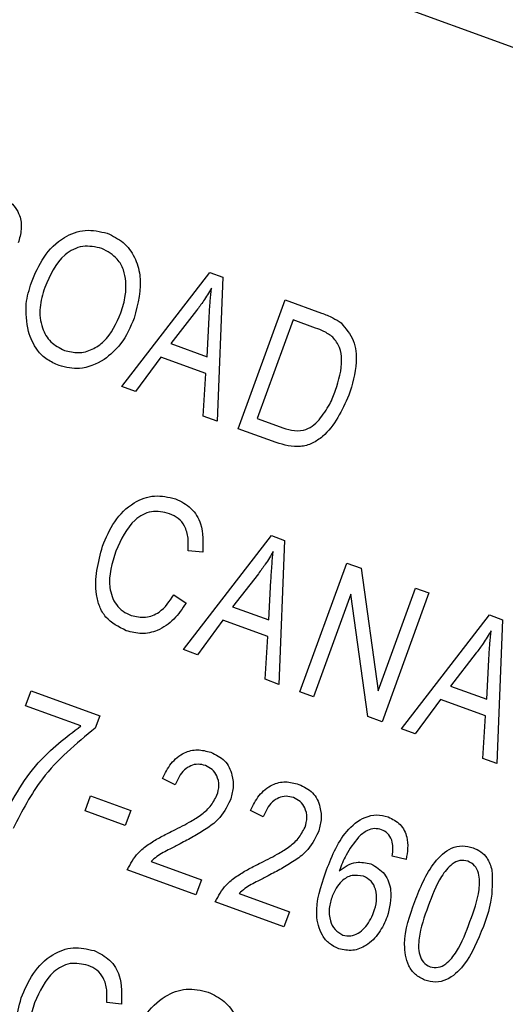
# Model space of a CAD drawing. Units: inches. Extents: x 3.5 to 73.5, y 3.5 to 55.1.
# Drawn here: x 23.2 to 23.4, y 47.1 to 47.5 of the extents above; entities that cross this region are included whole.
import ezdxf

# ---------------------------------------------------------------- set-up
doc = ezdxf.new("R2010")
doc.units = ezdxf.units.IN
doc.header["$LTSCALE"] = 7
doc.header["$MEASUREMENT"] = 0

msp = doc.modelspace()

# ---------------------------------------------------------------- linework, layer by layer
at = {"color": 7, "linetype": 'Continuous', "lineweight": 25}
for p, q in [((23.8461698, 47.3693081), (21.2620151, 48.3098635)), ((23.2131591, 47.3868696), (23.2521181, 47.4372522)), ((23.2521181, 47.4372522), (23.2578908, 47.4351511)), ((23.2578908, 47.4351511), (23.2553614, 47.3715092)), ((23.2646459, 47.3681299), (23.2853959, 47.4251401)), ((23.2853959, 47.4251401), (23.3014647, 47.4192915)), ((23.2462725, 47.4204356), (23.2348666, 47.4057999)), ((23.2508891, 47.3999682), (23.251824, 47.4173669)), ((23.2888937, 47.4163207), (23.2729944, 47.3726376)), ((23.2989006, 47.4126785), (23.2888937, 47.4163207)), ((23.2348666, 47.4057999), (23.2508891, 47.3999682)), ((23.2304977, 47.3998438), (23.2193252, 47.3846253)), ((23.2504189, 47.3925931), (23.2304977, 47.3998438)), ((23.2492069, 47.3737493), (23.2504189, 47.3925931)), ((23.2193252, 47.3846253), (23.2131591, 47.3868696)), ((23.2553614, 47.3715092), (23.2492069, 47.3737493)), ((23.2729944, 47.3726376), (23.2831632, 47.3689365)), ((23.2814551, 47.3620119), (23.2646459, 47.3681299)), ((23.2404688, 47.2705119), (23.2794278, 47.3208945)), ((23.2794278, 47.3208945), (23.2852006, 47.3187934)), ((23.2852006, 47.3187934), (23.2826711, 47.2551515)), ((23.2489673, 47.3135348), (23.2425052, 47.3142099)), ((23.2919557, 47.2517722), (23.3127057, 47.3087824)), ((23.3127057, 47.3087824), (23.3190106, 47.3064876)), ((23.2735822, 47.3040779), (23.2621763, 47.2894422)), ((23.3190106, 47.3064876), (23.3265224, 47.2522921)), ((23.2781988, 47.2836105), (23.2791338, 47.3010092)), ((23.3265224, 47.2522921), (23.3430617, 47.2977337)), ((23.3489849, 47.2955778), (23.3282349, 47.2385677)), ((23.3430617, 47.2977337), (23.3489849, 47.2955778)), ((23.2362391, 47.2946902), (23.2416233, 47.2910536)), ((23.3143971, 47.2950001), (23.2978788, 47.2496164)), ((23.3218952, 47.2408751), (23.3143971, 47.2950001)), ((23.2621763, 47.2894422), (23.2781988, 47.2836105)), ((23.2578075, 47.2834861), (23.2466349, 47.2682676)), ((23.2777286, 47.2762354), (23.2578075, 47.2834861)), ((23.336779, 47.2354579), (23.375738, 47.2858405)), ((23.375738, 47.2858405), (23.3815107, 47.2837394)), ((23.3815107, 47.2837394), (23.3789813, 47.2200975)), ((23.2765166, 47.2573916), (23.2777286, 47.2762354)), ((23.2466349, 47.2682676), (23.2404688, 47.2705119)), ((23.3698923, 47.2690238), (23.3584865, 47.2543882)), ((23.374509, 47.2485564), (23.3754439, 47.2659551)), ((23.2826711, 47.2551515), (23.2765166, 47.2573916)), ((23.1706732, 47.2456754), (23.1730985, 47.252339)), ((23.1730985, 47.252339), (23.2034546, 47.2412903)), ((23.2978788, 47.2496164), (23.2919557, 47.2517722)), ((23.3584865, 47.2543882), (23.374509, 47.2485564)), ((23.3541176, 47.248432), (23.342945, 47.2332136)), ((23.3740388, 47.2411813), (23.3541176, 47.248432)), ((23.1951061, 47.2367826), (23.1706732, 47.2456754)), ((23.2034546, 47.2412903), (23.2014714, 47.2358414)), ((23.3282349, 47.2385677), (23.3218952, 47.2408751)), ((23.3728268, 47.2223375), (23.3740388, 47.2411813)), ((23.342945, 47.2332136), (23.336779, 47.2354579)), ((23.3789813, 47.2200975), (23.3728268, 47.2223375)), ((23.236826, 47.2106976), (23.2311724, 47.2135939)), ((23.1969759, 47.1992092), (23.1994012, 47.2058727)), ((23.1994012, 47.2058727), (23.2171706, 47.1994052)), ((23.2147453, 47.1927416), (23.1969759, 47.1992092)), ((23.2171706, 47.1994052), (23.2147453, 47.1927416)), ((23.2757262, 47.1965391), (23.2700725, 47.1994353)), ((23.3389259, 47.1777287), (23.3327333, 47.1791441)), ((23.2261802, 47.176841), (23.2483919, 47.1687566)), ((23.2459666, 47.1620931), (23.2156105, 47.1731418)), ((23.2483919, 47.1687566), (23.2459666, 47.1620931)), ((23.2650804, 47.1626825), (23.2872921, 47.1545981)), ((23.2848668, 47.1479346), (23.2545107, 47.1589833)), ((23.2872921, 47.1545981), (23.2848668, 47.1479346)), ((23.213022, 47.1137823), (23.20656, 47.1144573))]:
    msp.add_line(p, q, dxfattribs=at)
msp.add_arc((20.8012392, 43.0236611), 5.905, 335.60643572, 69.39356428, dxfattribs=at)
for points, knots in [([(23.156317, 47.472121), (23.1588144, 47.4711991), (23.1637675, 47.4693708), (23.1684197, 47.463148), (23.1691206, 47.4562631), (23.167987, 47.4522813), (23.1674197, 47.4502885)], [0, 0, 0, 0, 0.281472307, 0.55822977, 0.778909882, 1, 1, 1, 1]), ([(23.1732543, 47.4328234), (23.1748762, 47.4367051), (23.178111, 47.4444473), (23.1865848, 47.4528624), (23.1970603, 47.4568392), (23.2035476, 47.4553388), (23.2067892, 47.4545891)], [0, 0, 0, 0, 0.28110222, 0.56066683, 0.78047553, 1, 1, 1, 1]), ([(23.2067892, 47.4545891), (23.2092696, 47.4533789), (23.2142314, 47.450958), (23.2192069, 47.4441135), (23.2226763, 47.4325201), (23.2203214, 47.4234418), (23.2186709, 47.4170792)], [0, 0, 0, 0, 0.186969023, 0.374006868, 0.56126326, 1, 1, 1, 1]), ([(23.2044101, 47.4479087), (23.2015561, 47.4485132), (23.1958436, 47.449723), (23.184933, 47.4440941), (23.1814589, 47.4359813), (23.1791438, 47.430575)], [0, 0, 0, 0, 0.249863736, 0.500128669, 1, 1, 1, 1]), ([(23.2150259, 47.4331971), (23.2147616, 47.4349708), (23.2142331, 47.4385178), (23.2109481, 47.444238), (23.2068849, 47.4465192), (23.2044101, 47.4479087)], [0, 0, 0, 0, 0.28107138, 0.56211239, 1, 1, 1, 1]), ([(23.1719111, 47.4111714), (23.1712481, 47.4152803), (23.1700622, 47.4226296), (23.1722776, 47.4297042), (23.1732543, 47.4328234)], [0, 0, 0, 0, 0.55910248, 1, 1, 1, 1]), ([(23.1791438, 47.430575), (23.1782458, 47.4276512), (23.1764546, 47.4218187), (23.1774183, 47.4131966), (23.1813946, 47.4061139), (23.1856961, 47.403898), (23.1878446, 47.4027911)], [0, 0, 0, 0, 0.28098608, 0.56049835, 0.78047744, 1, 1, 1, 1]), ([(23.2128109, 47.4194086), (23.2136133, 47.4219247), (23.2150463, 47.4264182), (23.2150321, 47.4311256), (23.2150259, 47.4331971)], [0, 0, 0, 0, 0.55994383, 1, 1, 1, 1]), ([(23.2528502, 47.4302649), (23.2517128, 47.428369), (23.2496817, 47.4249836), (23.2473142, 47.4218253), (23.2462725, 47.4204356)], [0, 0, 0, 0, 0.55998945, 1, 1, 1, 1]), ([(23.251824, 47.4173669), (23.2519586, 47.4197792), (23.252199, 47.4240868), (23.2526512, 47.4283772), (23.2528502, 47.4302649)], [0, 0, 0, 0, 0.56001215, 1, 1, 1, 1]), ([(23.1878446, 47.4027911), (23.1898957, 47.4022756), (23.1939989, 47.4012444), (23.2002377, 47.4029977), (23.2079144, 47.4081746), (23.2107926, 47.414778), (23.2128109, 47.4194086)], [0, 0, 0, 0, 0.18676894, 0.3736119, 0.56074272, 1, 1, 1, 1]), ([(23.3014647, 47.4192915), (23.3031776, 47.4186548), (23.3062346, 47.4175184), (23.3089552, 47.4157258), (23.3101514, 47.4149376)], [0, 0, 0, 0, 0.56030935, 1, 1, 1, 1]), ([(23.2186709, 47.4170792), (23.2169909, 47.4130503), (23.2139924, 47.4058596), (23.2080316, 47.4008981), (23.2054106, 47.3987165)], [0, 0, 0, 0, 0.56028483, 1, 1, 1, 1]), ([(23.3101514, 47.4149376), (23.3122306, 47.4124656), (23.316407, 47.4075004), (23.31737, 47.3956203), (23.3150519, 47.3877471), (23.313635, 47.3829344)], [0, 0, 0, 0, 0.278195415, 0.558778979, 1, 1, 1, 1]), ([(23.1854655, 47.3961108), (23.1836606, 47.3969103), (23.1800522, 47.3985088), (23.1748096, 47.4034632), (23.1730098, 47.4082495), (23.1719111, 47.4111714)], [0, 0, 0, 0, 0.28049636, 0.5607765, 1, 1, 1, 1]), ([(23.3065513, 47.40861), (23.3052196, 47.4095495), (23.3028376, 47.4112301), (23.3001054, 47.4122353), (23.2989006, 47.4126785)], [0, 0, 0, 0, 0.5590458, 1, 1, 1, 1]), ([(23.3077413, 47.3851712), (23.3091144, 47.3896165), (23.3110286, 47.3958139), (23.3098099, 47.404203), (23.3076353, 47.4071439), (23.3065513, 47.40861)], [0, 0, 0, 0, 0.55995525, 0.78064028, 1, 1, 1, 1]), ([(23.2054106, 47.3987165), (23.2018304, 47.3968685), (23.1954264, 47.3935628), (23.1885136, 47.3953311), (23.1854655, 47.3961108)], [0, 0, 0, 0, 0.55906848, 1, 1, 1, 1]), ([(23.313635, 47.3829344), (23.3105094, 47.3761829), (23.3065954, 47.3677286), (23.2975371, 47.3615039), (23.2903777, 47.3594508), (23.2850222, 47.360988), (23.2814551, 47.3620119)], [0, 0, 0, 0, 0.498620947, 0.624388479, 0.74982068, 1, 1, 1, 1]), ([(23.3004043, 47.3720679), (23.3020912, 47.3743381), (23.305106, 47.3783952), (23.3069355, 47.3830993), (23.3077413, 47.3851712)], [0, 0, 0, 0, 0.55956541, 1, 1, 1, 1]), ([(23.2831632, 47.3689365), (23.2848424, 47.3683892), (23.2881918, 47.3672976), (23.2932477, 47.3671305), (23.2974766, 47.3690967), (23.2994275, 47.3710766), (23.3004043, 47.3720679)], [0, 0, 0, 0, 0.28074745, 0.55999954, 0.77970854, 1, 1, 1, 1]), ([(23.2046787, 47.3162521), (23.2062581, 47.319976), (23.2094104, 47.3274083), (23.2175099, 47.3355727), (23.227622, 47.3393477), (23.2338606, 47.3379044), (23.2369795, 47.3371829)], [0, 0, 0, 0, 0.28101873, 0.56085841, 0.7804583, 1, 1, 1, 1]), ([(23.2369795, 47.3371829), (23.2394116, 47.3359685), (23.2442759, 47.3335397), (23.2494263, 47.3248132), (23.2491414, 47.3178119), (23.2489673, 47.3135348)], [0, 0, 0, 0, 0.280083843, 0.560195557, 1, 1, 1, 1]), ([(23.2343112, 47.3306078), (23.2316152, 47.3312285), (23.2275612, 47.3321618), (23.2223697, 47.3302422), (23.2157051, 47.3255158), (23.2128678, 47.3191668), (23.2106018, 47.3140962)], [0, 0, 0, 0, 0.249483616, 0.375151729, 0.500971741, 1, 1, 1, 1]), ([(23.2425052, 47.3142099), (23.2425992, 47.3160732), (23.2427867, 47.3197927), (23.2413873, 47.3248981), (23.2383295, 47.3287691), (23.2356515, 47.3299945), (23.2343112, 47.3306078)], [0, 0, 0, 0, 0.28077131, 0.56043698, 0.78001478, 1, 1, 1, 1]), ([(23.2151584, 47.2788857), (23.2118453, 47.2805495), (23.2068626, 47.2830519), (23.203203, 47.2895055), (23.2004512, 47.300087), (23.2028017, 47.3090747), (23.2046787, 47.3162521)], [0, 0, 0, 0, 0.24937301, 0.37504041, 0.50092604, 1, 1, 1, 1]), ([(23.2106018, 47.3140962), (23.2089276, 47.3087459), (23.2064175, 47.3007247), (23.2097019, 47.2912454), (23.2136237, 47.2872945), (23.2161398, 47.2861761), (23.2173986, 47.2856166)], [0, 0, 0, 0, 0.49950063, 0.74886117, 0.8743636, 1, 1, 1, 1]), ([(23.2801599, 47.3139072), (23.2790225, 47.3120113), (23.2769914, 47.3086259), (23.2746239, 47.3054676), (23.2735822, 47.3040779)], [0, 0, 0, 0, 0.55998945, 1, 1, 1, 1]), ([(23.2791338, 47.3010092), (23.2792684, 47.3034215), (23.2795087, 47.3077291), (23.2799609, 47.3120195), (23.2801599, 47.3139072)], [0, 0, 0, 0, 0.56001215, 1, 1, 1, 1]), ([(23.2416233, 47.2910536), (23.2399362, 47.2885942), (23.2365693, 47.2836861), (23.2296756, 47.2787524), (23.2219794, 47.2770671), (23.2174327, 47.2782793), (23.2151584, 47.2788857)], [0, 0, 0, 0, 0.28074763, 0.56027627, 0.78003615, 1, 1, 1, 1]), ([(23.2173986, 47.2856166), (23.2195077, 47.2851448), (23.2237275, 47.2842008), (23.2312137, 47.2872562), (23.2343327, 47.29187), (23.2362391, 47.2946902)], [0, 0, 0, 0, 0.27979817, 0.55978413, 1, 1, 1, 1]), ([(23.3764701, 47.2788531), (23.3753327, 47.2769573), (23.3733016, 47.2735719), (23.3709341, 47.2704135), (23.3698923, 47.2690238)], [0, 0, 0, 0, 0.55998945, 1, 1, 1, 1]), ([(23.3754439, 47.2659551), (23.3755785, 47.2683675), (23.3758188, 47.2726751), (23.3762711, 47.2769654), (23.3764701, 47.2788531)], [0, 0, 0, 0, 0.56001215, 1, 1, 1, 1]), ([(23.1592815, 47.1936439), (23.1643007, 47.2031229), (23.1732691, 47.2200601), (23.1884301, 47.2316701), (23.1951061, 47.2367826)], [0, 0, 0, 0, 0.55965387, 1, 1, 1, 1]), ([(23.2014714, 47.2358414), (23.1930592, 47.2288742), (23.1780231, 47.2164207), (23.1691247, 47.1991128), (23.1652047, 47.191488)], [0, 0, 0, 0, 0.55946534, 1, 1, 1, 1]), ([(23.2311724, 47.2135939), (23.2323226, 47.2158649), (23.2346161, 47.2203929), (23.2401639, 47.2251325), (23.2467398, 47.2267019), (23.2506106, 47.2256334), (23.2525485, 47.2250985)], [0, 0, 0, 0, 0.28092003, 0.56010549, 0.77977359, 1, 1, 1, 1]), ([(23.2525485, 47.2250985), (23.2547699, 47.224057), (23.2592039, 47.2219782), (23.2621467, 47.2155405), (23.2627079, 47.2093506), (23.2616835, 47.2056953), (23.2611712, 47.2038674)], [0, 0, 0, 0, 0.27969348, 0.55826052, 0.77910199, 1, 1, 1, 1]), ([(23.2501728, 47.2192554), (23.24909, 47.2195431), (23.2469253, 47.2201184), (23.2435977, 47.2192894), (23.2394658, 47.2166337), (23.237914, 47.2131441), (23.236826, 47.2106976)], [0, 0, 0, 0, 0.186999177, 0.373859447, 0.561031099, 1, 1, 1, 1]), ([(23.2552902, 47.2061389), (23.2556932, 47.2075669), (23.2564981, 47.2104184), (23.2555064, 47.214525), (23.2533258, 47.2177369), (23.2512239, 47.2187491), (23.2501728, 47.2192554)], [0, 0, 0, 0, 0.28042526, 0.55994282, 0.77992882, 1, 1, 1, 1]), ([(23.2700725, 47.1994353), (23.2712228, 47.2017064), (23.2735162, 47.2062343), (23.2790641, 47.210974), (23.28564, 47.2125434), (23.2895108, 47.2114749), (23.2914486, 47.21094)], [0, 0, 0, 0, 0.28092003, 0.56010549, 0.77977359, 1, 1, 1, 1]), ([(23.2914486, 47.21094), (23.2936701, 47.2098985), (23.2981041, 47.2078196), (23.3010469, 47.201382), (23.3016081, 47.1951921), (23.3005837, 47.1915368), (23.3000714, 47.1897089)], [0, 0, 0, 0, 0.27969348, 0.55826052, 0.77910199, 1, 1, 1, 1]), ([(23.2349961, 47.1900481), (23.2376891, 47.191386), (23.2421244, 47.1935894), (23.2480012, 47.1971616), (23.2525527, 47.2009565), (23.2543786, 47.2044132), (23.2552902, 47.2061389)], [0, 0, 0, 0, 0.34051575, 0.56080252, 0.78073647, 1, 1, 1, 1]), ([(23.2611712, 47.2038674), (23.259578, 47.2008202), (23.2569467, 47.1957876), (23.2505062, 47.1911904), (23.2448836, 47.1877614), (23.2409703, 47.1857258), (23.2390135, 47.1847079)], [0, 0, 0, 0, 0.33826238, 0.55866605, 0.77931811, 1, 1, 1, 1]), ([(23.289073, 47.2050969), (23.2879902, 47.2053846), (23.2858255, 47.2059599), (23.2824978, 47.2051309), (23.278366, 47.2024752), (23.2768142, 47.1989856), (23.2757262, 47.1965391)], [0, 0, 0, 0, 0.18699918, 0.37385945, 0.5610311, 1, 1, 1, 1]), ([(23.2941904, 47.1919804), (23.2945934, 47.1934084), (23.2953982, 47.1962599), (23.2944066, 47.2003665), (23.2922259, 47.2035784), (23.2901241, 47.2045906), (23.289073, 47.2050969)], [0, 0, 0, 0, 0.28042526, 0.55994282, 0.77992882, 1, 1, 1, 1]), ([(23.3032512, 47.1718606), (23.305739, 47.1783852), (23.3094638, 47.188154), (23.3190211, 47.1961708), (23.3258895, 47.1978551), (23.3292556, 47.1969962), (23.3309388, 47.1965668)], [0, 0, 0, 0, 0.50079599, 0.74980977, 0.87489612, 1, 1, 1, 1]), ([(23.3309388, 47.1965668), (23.3328424, 47.1955956), (23.3366499, 47.1936533), (23.3402892, 47.1865012), (23.3394429, 47.1810556), (23.3389259, 47.1777287)], [0, 0, 0, 0, 0.28004665, 0.56014088, 1, 1, 1, 1]), ([(23.2738963, 47.1758895), (23.2765893, 47.1772275), (23.2810245, 47.1794309), (23.2869014, 47.1830031), (23.2914529, 47.1867979), (23.2932788, 47.1902547), (23.2941904, 47.1919804)], [0, 0, 0, 0, 0.34051575, 0.56080252, 0.78073647, 1, 1, 1, 1]), ([(23.3280541, 47.1909089), (23.3270057, 47.1911552), (23.3249075, 47.1916481), (23.3211282, 47.1904816), (23.3190426, 47.1886879), (23.3177676, 47.1875914)], [0, 0, 0, 0, 0.27962495, 0.55960414, 1, 1, 1, 1]), ([(23.3325797, 47.1862091), (23.3320229, 47.1873776), (23.3310274, 47.1894664), (23.3289635, 47.1904677), (23.3280541, 47.1909089)], [0, 0, 0, 0, 0.559385, 1, 1, 1, 1]), ([(23.2156105, 47.1731418), (23.2170515, 47.1757765), (23.2194315, 47.1801279), (23.2248748, 47.1844066), (23.229807, 47.1874436), (23.2332662, 47.1891798), (23.2349961, 47.1900481)], [0, 0, 0, 0, 0.33827058, 0.55868098, 0.77931157, 1, 1, 1, 1]), ([(23.3000714, 47.1897089), (23.2984782, 47.1866617), (23.2958469, 47.1816291), (23.2894064, 47.1770319), (23.2837838, 47.1736029), (23.2798705, 47.1715673), (23.2779137, 47.1705494)], [0, 0, 0, 0, 0.33826238, 0.55866605, 0.77931811, 1, 1, 1, 1]), ([(23.3177676, 47.1875914), (23.3157943, 47.1850296), (23.3122646, 47.1804472), (23.3102381, 47.1750403), (23.3093445, 47.1726561)], [0, 0, 0, 0, 0.55903951, 1, 1, 1, 1]), ([(23.2390135, 47.1847079), (23.2374881, 47.1839279), (23.2349759, 47.1826432), (23.2315075, 47.1808022), (23.2286503, 47.179076), (23.2270035, 47.1775859), (23.2261802, 47.176841)], [0, 0, 0, 0, 0.34005328, 0.56007522, 0.78007813, 1, 1, 1, 1]), ([(23.3327333, 47.1791441), (23.3329432, 47.1804734), (23.3333176, 47.1828442), (23.3328049, 47.1851821), (23.3325797, 47.1862091)], [0, 0, 0, 0, 0.56070807, 1, 1, 1, 1]), ([(23.3426777, 47.1591482), (23.3451008, 47.1652295), (23.3487294, 47.1743359), (23.3572593, 47.1825021), (23.3637822, 47.1841498), (23.3669556, 47.1833033), (23.3685433, 47.1828798)], [0, 0, 0, 0, 0.50082682, 0.74996631, 0.87490441, 1, 1, 1, 1]), ([(23.3685433, 47.1828798), (23.3696965, 47.1823677), (23.3720017, 47.1813438), (23.3752486, 47.178056), (23.3762408, 47.1749445), (23.3768465, 47.1730451)], [0, 0, 0, 0, 0.28053632, 0.56078765, 1, 1, 1, 1]), ([(23.2545107, 47.1589833), (23.2559517, 47.161618), (23.2583316, 47.1659694), (23.263775, 47.1702481), (23.2687072, 47.1732851), (23.2721664, 47.1750213), (23.2738963, 47.1758895)], [0, 0, 0, 0, 0.33827058, 0.55868098, 0.77931157, 1, 1, 1, 1]), ([(23.3093445, 47.1726561), (23.3104602, 47.173516), (23.3126902, 47.1752348), (23.3175605, 47.1769599), (23.3211633, 47.1762692), (23.3233586, 47.1758484)], [0, 0, 0, 0, 0.28117799, 0.5619819, 1, 1, 1, 1]), ([(23.3233586, 47.1758484), (23.3255524, 47.1745085), (23.3299584, 47.1718175), (23.3331633, 47.1626796), (23.3315329, 47.1562831), (23.3305377, 47.1523784)], [0, 0, 0, 0, 0.27865282, 0.55966049, 1, 1, 1, 1]), ([(23.3661445, 47.1770451), (23.3649326, 47.1772491), (23.3624986, 47.1776588), (23.3580843, 47.1751838), (23.3528306, 47.1684184), (23.3502999, 47.1615823), (23.3486092, 47.1570155)], [0, 0, 0, 0, 0.12392652, 0.2488895, 0.4982198, 1, 1, 1, 1]), ([(23.367119, 47.1502785), (23.3687858, 47.1549137), (23.3712799, 47.1618498), (23.3715452, 47.1705905), (23.3694272, 47.1752558), (23.367237, 47.1764497), (23.3661445, 47.1770451)], [0, 0, 0, 0, 0.501798801, 0.75089163, 0.875748737, 1, 1, 1, 1]), ([(23.2779137, 47.1705494), (23.2763883, 47.1697694), (23.273876, 47.1684847), (23.2704077, 47.1666437), (23.2675505, 47.1649175), (23.2659036, 47.1634274), (23.2650804, 47.1626825)], [0, 0, 0, 0, 0.34005328, 0.56007522, 0.78007813, 1, 1, 1, 1]), ([(23.3091177, 47.1382695), (23.3076691, 47.138949), (23.3047726, 47.1403078), (23.3006615, 47.1453361), (23.2980065, 47.1565844), (23.3011513, 47.1657445), (23.3032512, 47.1718606)], [0, 0, 0, 0, 0.12528653, 0.25051781, 0.49957063, 1, 1, 1, 1]), ([(23.3199997, 47.1703632), (23.3182994, 47.1706296), (23.3148854, 47.1711645), (23.309272, 47.1679136), (23.307355, 47.1639255), (23.3061847, 47.1614911)], [0, 0, 0, 0, 0.27877772, 0.55975006, 1, 1, 1, 1]), ([(23.3245387, 47.154326), (23.3250643, 47.1559931), (23.326113, 47.1593192), (23.325732, 47.1642375), (23.3236681, 47.1684138), (23.3212211, 47.1697141), (23.3199997, 47.1703632)], [0, 0, 0, 0, 0.28117831, 0.56100943, 0.7808694, 1, 1, 1, 1]), ([(23.3768465, 47.1730451), (23.3769641, 47.1682638), (23.3771748, 47.1597001), (23.3743024, 47.1516535), (23.3730337, 47.1480995)], [0, 0, 0, 0, 0.55833281, 1, 1, 1, 1]), ([(23.3061847, 47.1614911), (23.3056434, 47.1597141), (23.3045627, 47.1561666), (23.3050923, 47.1509751), (23.307127, 47.1464869), (23.3096858, 47.1450316), (23.3109612, 47.1443063)], [0, 0, 0, 0, 0.28106688, 0.56108895, 0.78124324, 1, 1, 1, 1]), ([(23.3471849, 47.1244142), (23.3457103, 47.1251297), (23.3427604, 47.1265612), (23.3389309, 47.1320389), (23.3372275, 47.1436642), (23.3404947, 47.1529465), (23.3426777, 47.1591482)], [0, 0, 0, 0, 0.12501201, 0.25007275, 0.49895293, 1, 1, 1, 1]), ([(23.3486092, 47.1570155), (23.3469452, 47.1523893), (23.3444551, 47.1454665), (23.3441934, 47.1367608), (23.3462484, 47.1320804), (23.3484276, 47.1308751), (23.3495143, 47.1302741)], [0, 0, 0, 0, 0.50177336, 0.75088108, 0.87577893, 1, 1, 1, 1]), ([(23.3305377, 47.1523784), (23.3294388, 47.1499406), (23.3272431, 47.1450691), (23.321913, 47.1397205), (23.3153411, 47.1369148), (23.3111919, 47.137818), (23.3091177, 47.1382695)], [0, 0, 0, 0, 0.28080449, 0.56111463, 0.78060618, 1, 1, 1, 1]), ([(23.3109612, 47.1443063), (23.3121153, 47.1440844), (23.3144297, 47.1436393), (23.3177258, 47.1450927), (23.3218027, 47.1481296), (23.3234109, 47.1517718), (23.3245387, 47.154326)], [0, 0, 0, 0, 0.185985875, 0.372940044, 0.560257725, 1, 1, 1, 1]), ([(23.3730337, 47.1480995), (23.3706046, 47.1420317), (23.366967, 47.1329453), (23.358461, 47.1247664), (23.3519387, 47.1231361), (23.3487703, 47.1239879), (23.3471849, 47.1244142)], [0, 0, 0, 0, 0.50080438, 0.74994055, 0.87487797, 1, 1, 1, 1]), ([(23.3495143, 47.1302741), (23.3507277, 47.1300654), (23.3531639, 47.1296463), (23.3576065, 47.1320863), (23.3629029, 47.1388488), (23.3654305, 47.145701), (23.367119, 47.1502785)], [0, 0, 0, 0, 0.1239826, 0.24892118, 0.49825332, 1, 1, 1, 1]), ([(23.1687334, 47.1164995), (23.1703129, 47.1202234), (23.1734651, 47.1276557), (23.1815647, 47.1358201), (23.1916768, 47.1395951), (23.1979154, 47.1381519), (23.2010342, 47.1374304)], [0, 0, 0, 0, 0.28101873, 0.56085841, 0.7804583, 1, 1, 1, 1]), ([(23.2010342, 47.1374304), (23.2034663, 47.136216), (23.2083307, 47.1337871), (23.2134811, 47.1250607), (23.2131961, 47.1180594), (23.213022, 47.1137823)], [0, 0, 0, 0, 0.28008384, 0.56019556, 1, 1, 1, 1]), ([(23.198366, 47.1308553), (23.1956699, 47.1314759), (23.1916159, 47.1324093), (23.1864244, 47.1304896), (23.1797598, 47.1257632), (23.1769225, 47.1194142), (23.1746566, 47.1143437)], [0, 0, 0, 0, 0.249483616, 0.375151729, 0.500971741, 1, 1, 1, 1]), ([(23.20656, 47.1144573), (23.2066539, 47.1163207), (23.2068415, 47.1200401), (23.2054421, 47.1251455), (23.2023843, 47.1290166), (23.1997062, 47.130242), (23.198366, 47.1308553)], [0, 0, 0, 0, 0.28077131, 0.56043698, 0.78001478, 1, 1, 1, 1]), ([(23.21789, 47.0973241), (23.2195118, 47.1012058), (23.2227467, 47.1089479), (23.2312205, 47.117363), (23.2416959, 47.1213398), (23.2481833, 47.1198394), (23.2514248, 47.1190897)], [0, 0, 0, 0, 0.28110222, 0.56066683, 0.78047553, 1, 1, 1, 1]), ([(23.2514248, 47.1190897), (23.2539053, 47.1178795), (23.2588671, 47.1154587), (23.2638426, 47.1086141), (23.2673119, 47.0970207), (23.264957, 47.0879425), (23.2633065, 47.0815799)], [0, 0, 0, 0, 0.18696902, 0.37400687, 0.56126326, 1, 1, 1, 1]), ([(23.1792131, 47.0791331), (23.1759, 47.080797), (23.1709173, 47.0832993), (23.1672577, 47.0897529), (23.1645059, 47.1003344), (23.1668564, 47.1093222), (23.1687334, 47.1164995)], [0, 0, 0, 0, 0.24937301, 0.37504041, 0.50092604, 1, 1, 1, 1]), ([(23.1746566, 47.1143437), (23.1729823, 47.1089934), (23.1704723, 47.1009721), (23.1737567, 47.0914928), (23.1776784, 47.0875419), (23.1801946, 47.0864235), (23.1814533, 47.085864)], [0, 0, 0, 0, 0.49950063, 0.74886117, 0.8743636, 1, 1, 1, 1])]:
    msp.add_open_spline(points, degree=3, knots=knots, dxfattribs=at)

doc.saveas('drawing.dxf')
